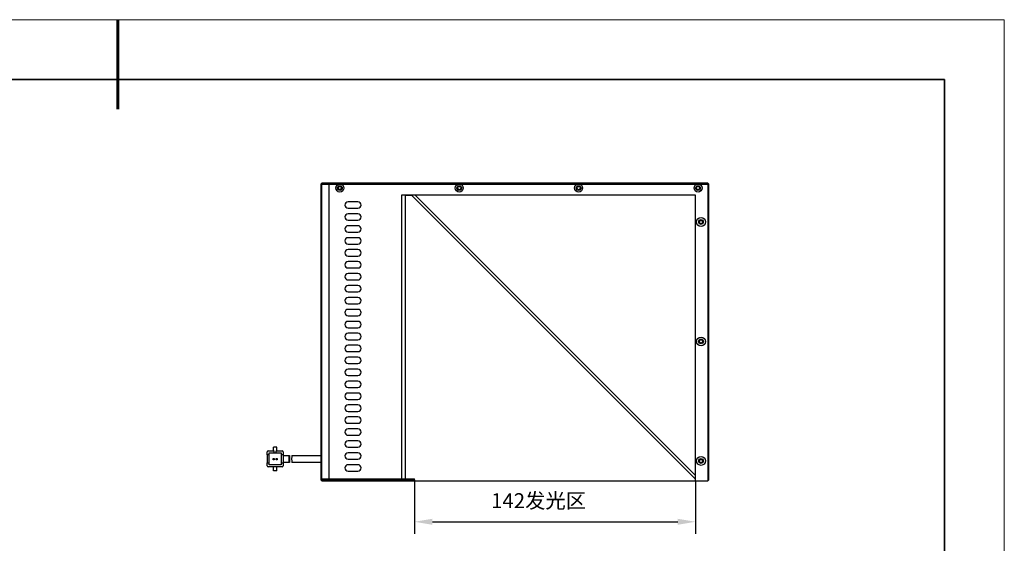
# Model space of a CAD drawing. Units: millimetres. Extents: x 11673 to 11970, y -7568 to -7358.
# Drawn here: x 11805 to 11970, y -7445 to -7358 of the extents above; entities that cross this region are included whole.
import ezdxf

# ---------------------------------------------------------------- set-up
doc = ezdxf.new("R2010")
doc.units = ezdxf.units.MM
doc.header["$LTSCALE"] = 10
doc.header["$PDMODE"] = 34
doc.layers.add('1轮廓实线层', color=7, linetype='Continuous')
for name, color, linetype, lineweight in [('7标注层', 4, 'Continuous', 5), ('粗实线层', 7, 'Continuous', 35), ('细实线层', 7, 'Continuous', 18)]:
    doc.layers.add(name, color=color, linetype=linetype, lineweight=lineweight)
doc.styles.add('TH-GBD2M', font='calibri.ttf', dxfattribs={"width": 0.8, "height": 2.5})
doc.dimstyles.new('TH-GBD2M', dxfattribs={"dimtxt": 2.5, "dimasz": 3, "dimexe": 2, "dimexo": 0, "dimgap": 1.5, "dimtad": 1, "dimdec": 4, "dimzin": 9, "dimdsep": 46, "dimtxsty": 'TH-GBD2M', "dimcen": 0, "dimclrt": 3, "dimadec": 0, "dimazin": 3, "dimtfac": 1, "dimtdec": 4, "dimtofl": 0, "dimtmove": 0, "dimatfit": 3, "dimfxl": 1, "dimtolj": 1, "dimtzin": 0, "dimarcsym": 0})

# ---------------------------------------------------------------- blocks, each defined once
blk = doc.blocks.new('*X10')
at = {"layer": '粗实线层', "lineweight": 60}
blk.add_line((0, 105), (0, 90), dxfattribs=at)
at = {"layer": '粗实线层'}
for p, q in [((138.5, 95), (-138.5, 95)), ((138.5, -95), (138.5, 95))]:
    blk.add_line(p, q, dxfattribs=at)
at = {"layer": '细实线层'}
for p, q in [((148.5, 105), (-148.5, 105)), ((148.5, -105), (148.5, 105))]:
    blk.add_line(p, q, dxfattribs=at)
blk = doc.blocks.new('*D118')
at = {"layer": '7标注层', "color": 0, "lineweight": -2, "transparency": 16777216}
for p, q in [((11871.08, -7434.8), (11871.08, -7443.81)), ((11918.18, -7434.96), (11918.18, -7443.81)), ((11874.08, -7441.81), (11915.18, -7441.81))]:
    blk.add_line(p, q, dxfattribs=at)
at = {"layer": '7标注层', "color": 0, "transparency": 16777216}
for points in [[(11874.08, -7441.31), (11874.08, -7442.31), (11871.08, -7441.81)], [(11915.18, -7441.31), (11915.18, -7442.31), (11918.18, -7441.81)]]:
    blk.add_solid(points, dxfattribs=at)
at = {"layer": 'Defpoints', "color": 0, "transparency": 16777216}
for p in [(11871.08, -7434.8), (11918.18, -7434.96), (11918.18, -7441.81)]:
    blk.add_point(p, dxfattribs=at)
at = {"layer": '7标注层', "color": 3, "transparency": 16777216, "insert": (11891.88, -7437.03), "char_height": 2.5, "attachment_point": 2, "style": 'TH-GBD2M'}
blk.add_mtext('\\A1;142发光区', dxfattribs=at)

msp = doc.modelspace()

# ---------------------------------------------------------------- linework, layer by layer
at = {"layer": '1轮廓实线层'}
for p, q in [((11855.580777, -7385.129892), (11855.414111, -7385.296558)), ((11855.414111, -7385.296558), (11855.414111, -7385.365594)), ((11855.580777, -7385.296558), (11855.414111, -7385.365594)), ((11855.414111, -7385.365594), (11855.414111, -7389.963225)), ((11855.497444, -7385.213225), (11855.497444, -7434.629892)), ((11856.747444, -7385.129892), (11855.580777, -7385.129892)), ((11855.580777, -7385.296558), (11855.580777, -7385.129892)), ((11855.580777, -7385.296558), (11856.747444, -7385.296558)), ((11855.580777, -7434.629892), (11855.580777, -7385.296558)), ((11856.747444, -7385.296558), (11856.747444, -7385.129892)), ((11920.247444, -7385.129892), (11856.747444, -7385.129892)), ((11856.747444, -7385.296558), (11856.747444, -7434.629892)), ((11856.747444, -7385.296558), (11858.580777, -7385.296558)), ((11858.580777, -7385.296558), (11878.580777, -7385.296558)), ((11878.580777, -7385.296558), (11898.580777, -7385.296558)), ((11898.580777, -7385.296558), (11918.580777, -7385.296558)), ((11918.580777, -7385.296558), (11920.247444, -7385.296558)), ((11920.247444, -7385.129892), (11920.247444, -7385.296558)), ((11920.247444, -7385.129892), (11920.414111, -7385.296558)), ((11920.247444, -7385.296558), (11920.247444, -7434.963225)), ((11920.414111, -7385.296558), (11920.247444, -7385.296558)), ((11920.414111, -7434.796558), (11920.414111, -7385.296558)), ((11918.180777, -7387.130225), (11868.880777, -7387.130225)), ((11868.880777, -7387.130225), (11868.880777, -7434.629892)), ((11869.580777, -7434.629892), (11869.580777, -7387.130225)), ((11869.580777, -7387.130225), (11870.608031, -7387.130225)), ((11870.608031, -7387.130225), (11918.180777, -7434.702971)), ((11918.180777, -7434.090145), (11871.220857, -7387.130225)), ((11918.180777, -7434.963225), (11918.180777, -7387.130225)), ((11861.614111, -7388.263182), (11859.947444, -7388.263182)), ((11855.414111, -7389.963225), (11855.414111, -7409.963225)), ((11859.947444, -7389.330602), (11861.614111, -7389.330602)), ((11861.614111, -7390.263182), (11859.947444, -7390.263182)), ((11859.947444, -7391.330602), (11861.614111, -7391.330602)), ((11861.614111, -7392.263182), (11859.947444, -7392.263182)), ((11859.947444, -7393.330602), (11861.614111, -7393.330602)), ((11861.614111, -7394.263182), (11859.947444, -7394.263182)), ((11859.947444, -7395.330602), (11861.614111, -7395.330602)), ((11861.614111, -7396.263182), (11859.947444, -7396.263182)), ((11859.947444, -7397.330602), (11861.614111, -7397.330602)), ((11861.614111, -7398.263182), (11859.947444, -7398.263182)), ((11859.947444, -7399.330602), (11861.614111, -7399.330602)), ((11861.614111, -7400.263182), (11859.947444, -7400.263182)), ((11859.947444, -7401.330602), (11861.614111, -7401.330602)), ((11861.614111, -7402.263182), (11859.947444, -7402.263182)), ((11859.947444, -7403.330602), (11861.614111, -7403.330602)), ((11861.614111, -7404.263182), (11859.947444, -7404.263182)), ((11859.947444, -7405.330602), (11861.614111, -7405.330602)), ((11861.614111, -7406.263182), (11859.947444, -7406.263182)), ((11859.947444, -7407.330602), (11861.614111, -7407.330602)), ((11861.614111, -7408.263182), (11859.947444, -7408.263182)), ((11855.414111, -7409.963225), (11855.414111, -7429.963225)), ((11859.947444, -7409.330602), (11861.614111, -7409.330602)), ((11861.614111, -7410.263182), (11859.947444, -7410.263182)), ((11859.947444, -7411.330602), (11861.614111, -7411.330602)), ((11861.614111, -7412.263182), (11859.947444, -7412.263182)), ((11859.947444, -7413.330602), (11861.614111, -7413.330602)), ((11861.614111, -7414.263182), (11859.947444, -7414.263182)), ((11859.947444, -7415.330602), (11861.614111, -7415.330602)), ((11861.614111, -7416.263182), (11859.947444, -7416.263182)), ((11859.947444, -7417.330602), (11861.614111, -7417.330602)), ((11861.614111, -7418.263182), (11859.947444, -7418.263182)), ((11859.947444, -7419.330602), (11861.614111, -7419.330602)), ((11861.614111, -7420.263182), (11859.947444, -7420.263182)), ((11859.947444, -7421.330602), (11861.614111, -7421.330602)), ((11861.614111, -7422.263182), (11859.947444, -7422.263182)), ((11859.947444, -7423.330602), (11861.614111, -7423.330602)), ((11861.614111, -7424.263182), (11859.947444, -7424.263182)), ((11859.947444, -7425.330602), (11861.614111, -7425.330602)), ((11861.614111, -7426.263182), (11859.947444, -7426.263182)), ((11859.947444, -7427.330602), (11861.614111, -7427.330602)), ((11861.614111, -7428.263182), (11859.947444, -7428.263182)), ((11846.414111, -7430.629892), (11846.414111, -7430.129892)), ((11846.580777, -7429.963225), (11847.580777, -7429.963225)), ((11846.747444, -7430.296558), (11847.580777, -7430.296558)), ((11846.747444, -7430.629892), (11846.747444, -7430.296558)), ((11847.455777, -7429.963225), (11847.455777, -7429.296558)), ((11848.039111, -7429.296558), (11847.455777, -7429.296558)), ((11847.580777, -7430.296558), (11847.580777, -7429.963225)), ((11847.580777, -7430.296558), (11847.914111, -7430.296558)), ((11847.914111, -7429.963225), (11848.914111, -7429.963225)), ((11847.914111, -7430.296558), (11847.914111, -7429.963225)), ((11847.914111, -7430.296558), (11848.747444, -7430.296558)), ((11848.039111, -7429.963225), (11848.039111, -7429.296558)), ((11848.747444, -7430.296558), (11848.747444, -7430.629892)), ((11849.080777, -7430.129892), (11849.080777, -7430.629892)), ((11855.414111, -7429.963225), (11855.414111, -7434.629892)), ((11859.947444, -7429.330602), (11861.614111, -7429.330602)), ((11861.614111, -7430.263182), (11859.947444, -7430.263182)), ((11846.747444, -7430.629892), (11846.414111, -7430.629892)), ((11846.414111, -7430.629892), (11846.414111, -7431.963225)), ((11846.414111, -7431.963225), (11846.747444, -7431.963225)), ((11846.414111, -7432.463225), (11846.414111, -7431.963225)), ((11846.747444, -7431.963225), (11846.747444, -7430.629892)), ((11846.747444, -7432.296558), (11846.747444, -7431.963225)), ((11847.414111, -7431.200978), (11847.580777, -7431.200978)), ((11847.414111, -7431.467644), (11847.414111, -7431.200978)), ((11847.580777, -7431.467644), (11847.414111, -7431.467644)), ((11847.580777, -7431.200978), (11847.580777, -7431.467644)), ((11847.914111, -7431.467644), (11847.914111, -7431.200978)), ((11847.914111, -7431.200978), (11848.080777, -7431.200978)), ((11848.080777, -7431.467644), (11847.914111, -7431.467644)), ((11848.080777, -7431.200978), (11848.080777, -7431.467644)), ((11849.080777, -7430.629892), (11848.747444, -7430.629892)), ((11848.747444, -7430.629892), (11848.747444, -7431.963225)), ((11848.747444, -7431.963225), (11849.080777, -7431.963225)), ((11848.747444, -7431.963225), (11848.747444, -7432.296558)), ((11849.080777, -7430.629892), (11849.080777, -7431.963225)), ((11849.080777, -7430.713225), (11850.137918, -7430.713225)), ((11850.138757, -7431.879892), (11849.080777, -7431.879892)), ((11849.080777, -7431.963225), (11849.080777, -7432.463225)), ((11850.140915, -7430.725574), (11850.140915, -7431.86588)), ((11855.414111, -7431.879892), (11850.562038, -7431.879892)), ((11850.562876, -7430.713225), (11855.414111, -7430.713225)), ((11859.947444, -7431.330602), (11861.614111, -7431.330602)), ((11848.914111, -7432.629892), (11846.580777, -7432.629892)), ((11848.747444, -7432.296558), (11846.747444, -7432.296558)), ((11847.455777, -7433.296558), (11847.455777, -7432.629892)), ((11848.039111, -7433.296558), (11847.455777, -7433.296558)), ((11848.039111, -7433.296558), (11848.039111, -7432.629892)), ((11861.614111, -7432.263182), (11859.947444, -7432.263182)), ((11859.947444, -7433.330602), (11861.614111, -7433.330602)), ((11855.414111, -7434.629892), (11855.414111, -7434.796558)), ((11855.580777, -7434.629892), (11855.414111, -7434.629892)), ((11855.580777, -7434.796558), (11855.414111, -7434.796558)), ((11855.580777, -7434.963225), (11855.414111, -7434.796558)), ((11855.580777, -7434.796558), (11855.580777, -7434.629892)), ((11855.580777, -7434.629892), (11871.080777, -7434.629892)), ((11855.580777, -7434.629892), (11856.747444, -7434.629892)), ((11871.080777, -7434.796558), (11855.580777, -7434.796558)), ((11855.580777, -7434.796558), (11855.580777, -7434.963225)), ((11855.580777, -7434.963225), (11858.080777, -7434.963225)), ((11856.747444, -7434.629892), (11871.080777, -7434.629892)), ((11858.080777, -7434.963225), (11868.080777, -7434.963225)), ((11868.080777, -7434.963225), (11871.080777, -7434.963225)), ((11868.880777, -7434.629892), (11869.580777, -7434.629892)), ((11871.080777, -7434.796558), (11871.080777, -7434.629892)), ((11871.080777, -7434.963225), (11871.080777, -7434.629892)), ((11871.080777, -7434.963225), (11920.247444, -7434.963225)), ((11918.180777, -7434.702971), (11918.180777, -7434.090145)), ((11920.414111, -7434.796558), (11920.247444, -7434.963225))]:
    msp.add_line(p, q, dxfattribs=at)
for centre, radius in [((11858.580777, -7385.963225), 0.666667), ((11858.580777, -7385.963225), 0.4), ((11858.580777, -7385.963225), 0.266667), ((11878.580777, -7385.963225), 0.666667), ((11878.580777, -7385.963225), 0.4), ((11878.580777, -7385.963225), 0.266667), ((11898.580777, -7385.963225), 0.666667), ((11898.580777, -7385.963225), 0.4), ((11898.580777, -7385.963225), 0.266667), ((11918.580777, -7385.963225), 0.666667), ((11918.580777, -7385.963225), 0.4), ((11918.580777, -7385.963225), 0.266667), ((11919.080777, -7391.629892), 0.733333), ((11919.080777, -7391.629892), 0.4), ((11919.080777, -7391.629892), 0.333333), ((11919.080777, -7391.629892), 0.266667), ((11919.080777, -7411.629892), 0.733333), ((11919.080777, -7411.629892), 0.4), ((11919.080777, -7411.629892), 0.333333), ((11919.080777, -7411.629892), 0.266667), ((11919.080777, -7431.629892), 0.733333), ((11919.080777, -7431.629892), 0.4), ((11919.080777, -7431.629892), 0.333333), ((11919.080777, -7431.629892), 0.266667)]:
    msp.add_circle(centre, radius, dxfattribs=at)
for centre, radius, start, end in [((11859.947444, -7388.796892), 0.53371, 90, 270), ((11861.614111, -7388.796892), 0.53371, 270, 90), ((11859.947444, -7390.796892), 0.53371, 90, 270), ((11861.614111, -7390.796892), 0.53371, 270, 90), ((11859.947444, -7392.796892), 0.53371, 90, 270), ((11861.614111, -7392.796892), 0.53371, 270, 90), ((11859.947444, -7394.796892), 0.53371, 90, 270), ((11861.614111, -7394.796892), 0.53371, 270, 90), ((11859.947444, -7396.796892), 0.53371, 90, 270), ((11861.614111, -7396.796892), 0.53371, 270, 90), ((11859.947444, -7398.796892), 0.53371, 90, 270), ((11861.614111, -7398.796892), 0.53371, 270, 90), ((11859.947444, -7400.796892), 0.53371, 90, 270), ((11861.614111, -7400.796892), 0.53371, 270, 90), ((11859.947444, -7402.796892), 0.53371, 90, 270), ((11861.614111, -7402.796892), 0.53371, 270, 90), ((11859.947444, -7404.796892), 0.53371, 90, 270), ((11861.614111, -7404.796892), 0.53371, 270, 90), ((11859.947444, -7406.796892), 0.53371, 90, 270), ((11861.614111, -7406.796892), 0.53371, 270, 90), ((11859.947444, -7408.796892), 0.53371, 90, 270), ((11861.614111, -7408.796892), 0.53371, 270, 90), ((11859.947444, -7410.796892), 0.53371, 90, 270), ((11861.614111, -7410.796892), 0.53371, 270, 90), ((11859.947444, -7412.796892), 0.53371, 90, 270), ((11861.614111, -7412.796892), 0.53371, 270, 90), ((11859.947444, -7414.796892), 0.53371, 90, 270), ((11861.614111, -7414.796892), 0.53371, 270, 90), ((11859.947444, -7416.796892), 0.53371, 90, 270), ((11861.614111, -7416.796892), 0.53371, 270, 90), ((11859.947444, -7418.796892), 0.53371, 90, 270), ((11861.614111, -7418.796892), 0.53371, 270, 90), ((11859.947444, -7420.796892), 0.53371, 90, 270), ((11861.614111, -7420.796892), 0.53371, 270, 90), ((11859.947444, -7422.796892), 0.53371, 90, 270), ((11861.614111, -7422.796892), 0.53371, 270, 90), ((11859.947444, -7424.796892), 0.53371, 90, 270), ((11861.614111, -7424.796892), 0.53371, 270, 90), ((11859.947444, -7426.796892), 0.53371, 90, 270), ((11861.614111, -7426.796892), 0.53371, 270, 90), ((11859.947444, -7428.796892), 0.53371, 90, 270), ((11861.614111, -7428.796892), 0.53371, 270, 90), ((11846.580777, -7430.129892), 0.166667, 90, 180), ((11848.914111, -7430.129892), 0.166667, 0, 90), ((11859.947444, -7430.796892), 0.53371, 90, 270), ((11861.614111, -7430.796892), 0.53371, 270, 90), ((11846.580777, -7432.463225), 0.166667, 180, 270), ((11848.914111, -7432.463225), 0.166667, 270, 0), ((11859.947444, -7432.796892), 0.53371, 90, 270), ((11861.614111, -7432.796892), 0.53371, 270, 90)]:
    msp.add_arc(centre, radius, start, end, dxfattribs=at)
for points, knots in [([(11850.072624, -7431.296558), (11850.074578, -7431.232374), (11850.078485, -7431.104077), (11850.104211, -7430.931707), (11850.129075, -7430.799538), (11850.142967, -7430.721704), (11850.139385, -7430.720279), (11850.137918, -7430.719696)], [0, 0, 0, 0, 0.2094502411, 0.4186622902, 0.6336550572, 0.8499265494, 1, 1, 1, 1]), ([(11850.13889, -7431.86588), (11850.139303, -7431.863204), (11850.140575, -7431.854965), (11850.125267, -7431.774482), (11850.10018, -7431.63808), (11850.076964, -7431.469474), (11850.073962, -7431.349877), (11850.072624, -7431.296558)], [0, 0, 0, 0, 0.1099451869, 0.3384710063, 0.5699690853, 0.8082830366, 1, 1, 1, 1]), ([(11850.563443, -7430.728647), (11850.563907, -7430.731123), (11850.565458, -7430.73939), (11850.55093, -7430.818987), (11850.526583, -7430.955169), (11850.503798, -7431.123767), (11850.500852, -7431.243266), (11850.499538, -7431.296558)], [0, 0, 0, 0, 0.0989614657, 0.3304558412, 0.5647345119, 0.8058879087, 1, 1, 1, 1]), ([(11850.499538, -7431.296558), (11850.501463, -7431.360797), (11850.505312, -7431.489202), (11850.530587, -7431.661686), (11850.55474, -7431.793805), (11850.567799, -7431.871464), (11850.563711, -7431.872853), (11850.562038, -7431.873422)], [0, 0, 0, 0, 0.2096668998, 0.4191018765, 0.6341456603, 0.8502193969, 1, 1, 1, 1])]:
    msp.add_open_spline(points, degree=3, knots=knots, dxfattribs=at)

# ---------------------------------------------------------------- block references
at = {"layer": '7标注层'}
msp.add_blockref('*X10', (11821.387012, -7462.777777), dxfattribs=at)

# ---------------------------------------------------------------- dimensions: what is measured, and where the dimension line sits
dim = msp.add_linear_dim(base=(11918.180777, -7441.809719), p1=(11871.080777, -7434.796558), p2=(11918.180777, -7434.963225), angle=180, text='142发光区', dimstyle='TH-GBD2M', override={"dimlfac": 3}, dxfattribs=at)
dim.commit()
dim.dimension.update_dxf_attribs({"geometry": '*D118', "text_midpoint": (11891.875573, -7441.809719), "dimtype": 160})

doc.saveas('drawing.dxf')
